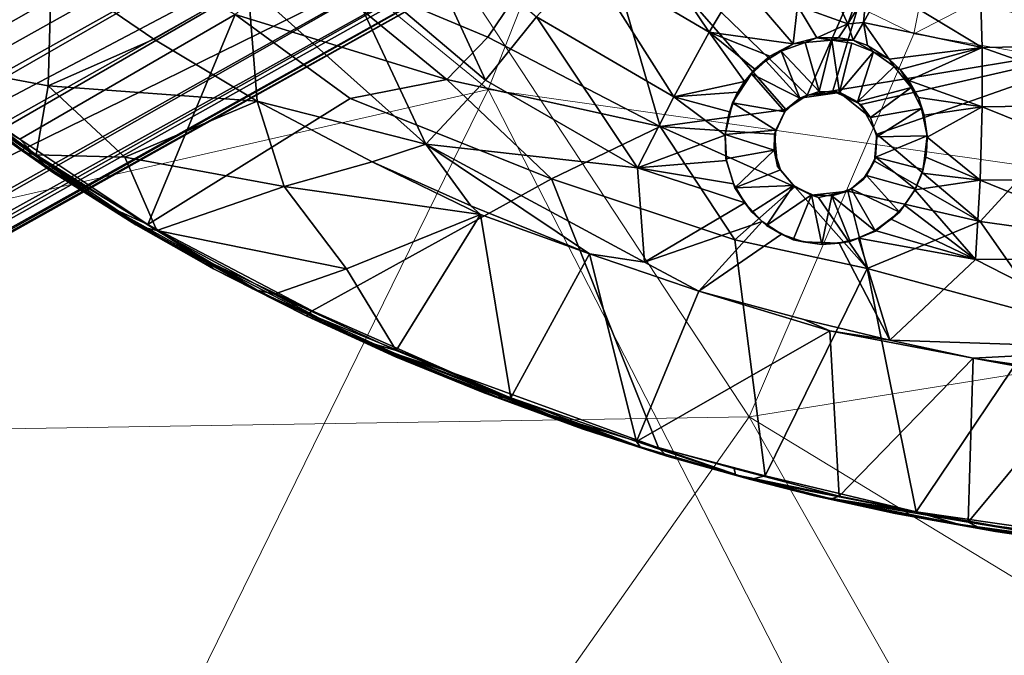
# Model space of a CAD drawing. Units: inches. Extents: x -6 to 442, y 20 to 189.
# Drawn here: x 98 to 100, y 36 to 38 of the extents above; entities that cross this region are included whole.
import ezdxf

# ---------------------------------------------------------------- set-up
doc = ezdxf.new("R2010")
doc.units = ezdxf.units.IN
doc.header["$MEASUREMENT"] = 0
doc.layers.add('SEAT-BASESUPPORT', color=5, linetype='Continuous')
doc.layers.add('SEAT-LEG', color=5, linetype='Continuous')
doc.layers.add('SEAT-FABRIC', color=5, linetype='Continuous', lineweight=9)

# ---------------------------------------------------------------- blocks, each defined once
blk = doc.blocks.new('3AAL8114_0T')
at = {"layer": 'SEAT-BASESUPPORT'}
for points, invisible_edges in [([(-2.2366, 1.874, 10.7961), (-2.0307, 2.3872, 10.8226), (-2.1607, 2.0933, 10.8068)], 1), ([(-1.8125, 1.4537, 10.7455), (-1.7416, 1.7483, 10.7617), (-2.2366, 1.874, 10.7961)], 2), ([(-1.9347, 1.1344, 10.7354), (-2.3536, 1.5233, 10.7808), (-2.4502, 1.0884, 10.7664)], 12), ([(-1.9941, 0.617, 10.7206), (-1.9347, 1.1344, 10.7354), (-2.4502, 1.0884, 10.7664)], 2), ([(-1.9941, 0.617, 10.7206), (-2.4502, 1.0884, 10.7664), (-2.5059, 0.722, 10.7584)], 12), ([(-1.9941, 0.617, 10.7206), (-2.5059, 0.722, 10.7584), (-2.5499, 0.2002, 10.7524)], 1), ([(-2.02, 0.1543, 10.7154), (-1.9941, 0.617, 10.7206), (-2.5499, 0.2002, 10.7524)], 12), ([(-1.8229, 0.1019, 10.7106), (-1.8038, 0.3987, 10.7124), (-1.8596, 0.0491, 10.7106)], 1), ([(-1.7499, 0.1294, 10.7113), (-1.8038, 0.3987, 10.7124), (-1.8229, 0.1019, 10.7106)], 2), ([(-2.1711, -0.1232, 10.5134), (-2.5503, 0.0116, 10.631), (-2.5489, 0.2554, 10.6328)], 1), ([(-2.5479, -0.0648, 10.7521), (-2.02, 0.1543, 10.7154), (-2.5499, 0.2002, 10.7524)], 2), ([(-2.1614, 0.2053, 10.5124), (-1.9773, 0.0495, 10.5006), (-2.1607, -0.0554, 10.5123)], 2), ([(-2.5656, -0.033, 10.7405), (-2.5637, 0.1758, 10.7368), (-2.564, 0.005, 10.6492)], 12), ([(-1.9817, -0.0049, 10.5011), (-2.1607, -0.0554, 10.5123), (-1.9773, 0.0495, 10.5006)], 3), ([(-1.4829, 0.0058, 10.2554), (-1.4905, 0.0072, 10.5552), (-1.4963, 0.0557, 10.5549)], 1), ([(-2.5656, -0.033, 10.7405), (-2.564, 0.005, 10.6492), (-2.5627, -0.1911, 10.7399)], 1), ([(-2.1711, -0.1232, 10.5134), (-2.5485, -0.2486, 10.6327), (-2.5503, 0.0116, 10.631)], 12), ([(-1.4905, 0.0072, 10.5552), (-1.4829, 0.0058, 10.2554), (-1.497, -0.0486, 10.5553)], 1), ([(-1.9614, -0.0894, 10.4992), (-2.1607, -0.0554, 10.5123), (-1.9817, -0.0049, 10.5011)], 3), ([(-2.1607, -0.0554, 10.5123), (-1.9614, -0.0894, 10.4992), (-2.1545, -0.2679, 10.513)], 1), ([(-1.6855, -0.1082, 10.7123), (-1.627, -0.0523, 10.7135), (-1.6505, -0.0829, 10.6604)], 12), ([(-1.8228, -0.4023, 10.7124), (-1.8002, -0.1044, 10.7107), (-1.8357, -0.077, 10.7106)], 1), ([(-1.6505, -0.0829, 10.6604), (-1.6915, -0.1096, 10.6594), (-1.6855, -0.1082, 10.7123)], 12), ([(-1.8002, -0.1044, 10.7107), (-1.8228, -0.4023, 10.7124), (-1.7499, -0.1194, 10.7113)], 1), ([(-1.5412, -0.1482, 10.3191), (-1.5558, -0.1583, 10.5538), (-1.5209, -0.1208, 10.299)], 1), ([(-1.574, -0.1809, 10.3481), (-1.5558, -0.1583, 10.5538), (-1.5412, -0.1482, 10.3191)], 2)]:
    blk.add_3dface(points, dxfattribs=dict(at, invisible_edges=invisible_edges))
for points in [[(-1.8694, 2.3664, 10.6579), (-1.8231, 1.9075, 10.5639), (-2.1226, 2.1844, 10.6919)], [(-2.2631, 1.8257, 10.6733), (-2.1226, 2.1844, 10.6919), (-2.0956, 1.8414, 10.6263)], [(-2.1486, 2.14, 10.6942), (-2.1226, 2.1844, 10.6919), (-2.2631, 1.8257, 10.6733)], [(-2.1226, 2.1844, 10.6919), (-1.8231, 1.9075, 10.5639), (-2.0956, 1.8414, 10.6263)], [(-2.1661, 2.1132, 10.7034), (-2.1486, 2.14, 10.6942), (-2.2645, 1.8542, 10.6901)], [(-2.1486, 2.14, 10.6942), (-2.2631, 1.8257, 10.6733), (-2.2645, 1.8542, 10.6901)], [(-2.2645, 1.8542, 10.6901), (-2.2275, 1.9563, 10.7764), (-2.1661, 2.1132, 10.7034)], [(-2.1962, 2.0243, 10.7977), (-2.2366, 1.874, 10.7961), (-2.1607, 2.0933, 10.8068)], [(-2.1962, 2.0243, 10.7977), (-2.2275, 1.9563, 10.7764), (-2.2923, 1.7774, 10.7739)], [(-2.2923, 1.7774, 10.7739), (-2.2672, 1.8233, 10.7908), (-2.1962, 2.0243, 10.7977)], [(-2.2366, 1.874, 10.7961), (-2.1962, 2.0243, 10.7977), (-2.2672, 1.8233, 10.7908)], [(-2.3148, 1.7, 10.7257), (-2.2275, 1.9563, 10.7764), (-2.2645, 1.8542, 10.6901)], [(-2.3148, 1.7, 10.7257), (-2.2923, 1.7774, 10.7739), (-2.2275, 1.9563, 10.7764)], [(-1.8231, 1.9075, 10.5639), (-1.9207, 1.6264, 10.549), (-2.0956, 1.8414, 10.6263)], [(-1.9207, 1.6264, 10.549), (-1.8231, 1.9075, 10.5639), (-1.7357, 1.4432, 10.543)], [(-1.8125, 1.4537, 10.7455), (-2.2366, 1.874, 10.7961), (-2.3536, 1.5233, 10.7808)], [(-2.3536, 1.5233, 10.7808), (-2.2366, 1.874, 10.7961), (-2.2672, 1.8233, 10.7908)], [(-2.3633, 1.5368, 10.677), (-2.3148, 1.7, 10.7257), (-2.2645, 1.8542, 10.6901)], [(-2.2645, 1.8542, 10.6901), (-2.2631, 1.8257, 10.6733), (-2.3633, 1.5368, 10.677)], [(-2.2631, 1.8257, 10.6733), (-2.3621, 1.4991, 10.6592), (-2.3633, 1.5368, 10.677)], [(-2.3621, 1.4991, 10.6592), (-2.2631, 1.8257, 10.6733), (-2.2124, 1.6195, 10.6294)], [(-2.3536, 1.5233, 10.7808), (-2.2672, 1.8233, 10.7908), (-2.3368, 1.628, 10.776)], [(-2.3368, 1.628, 10.776), (-2.2672, 1.8233, 10.7908), (-2.2923, 1.7774, 10.7739)], [(-2.0956, 1.8414, 10.6263), (-2.2124, 1.6195, 10.6294), (-2.2631, 1.8257, 10.6733)], [(-2.0956, 1.8414, 10.6263), (-1.9992, 1.3482, 10.5366), (-2.2124, 1.6195, 10.6294)], [(-2.0956, 1.8414, 10.6263), (-1.9207, 1.6264, 10.549), (-1.9992, 1.3482, 10.5366)], [(-2.3619, 1.5509, 10.761), (-2.3368, 1.628, 10.776), (-2.2923, 1.7774, 10.7739)], [(-2.3619, 1.5509, 10.761), (-2.2923, 1.7774, 10.7739), (-2.3148, 1.7, 10.7257)], [(-2.375, 1.4937, 10.7168), (-2.3148, 1.7, 10.7257), (-2.3633, 1.5368, 10.677)], [(-2.375, 1.4937, 10.7168), (-2.3619, 1.5509, 10.761), (-2.3148, 1.7, 10.7257)], [(-2.415, 1.3436, 10.7568), (-2.3986, 1.3787, 10.7721), (-2.3368, 1.628, 10.776)], [(-2.415, 1.3436, 10.7568), (-2.3368, 1.628, 10.776), (-2.3619, 1.5509, 10.761)], [(-2.3986, 1.3787, 10.7721), (-2.3536, 1.5233, 10.7808), (-2.3368, 1.628, 10.776)], [(-2.2124, 1.6195, 10.6294), (-2.1802, 1.2314, 10.5759), (-2.3621, 1.4991, 10.6592)], [(-2.2124, 1.6195, 10.6294), (-1.9992, 1.3482, 10.5366), (-2.1802, 1.2314, 10.5759)], [(-1.9992, 1.3482, 10.5366), (-1.9207, 1.6264, 10.549), (-1.7357, 1.4432, 10.543)], [(-2.4372, 1.2293, 10.6655), (-2.375, 1.4937, 10.7168), (-2.3633, 1.5368, 10.677)], [(-2.3633, 1.5368, 10.677), (-2.3621, 1.4991, 10.6592), (-2.4372, 1.2293, 10.6655)], [(-2.415, 1.3436, 10.7568), (-2.3619, 1.5509, 10.761), (-2.375, 1.4937, 10.7168)], [(-2.4502, 1.0884, 10.7664), (-2.3536, 1.5233, 10.7808), (-2.3986, 1.3787, 10.7721)], [(-1.8125, 1.4537, 10.7455), (-2.3536, 1.5233, 10.7808), (-1.9347, 1.1344, 10.7354)], [(-2.3621, 1.4991, 10.6592), (-2.4354, 1.1871, 10.6488), (-2.4372, 1.2293, 10.6655)], [(-2.4372, 1.2293, 10.6655), (-2.415, 1.3436, 10.7568), (-2.375, 1.4937, 10.7168)], [(-2.3621, 1.4991, 10.6592), (-2.3312, 1.0352, 10.6039), (-2.4354, 1.1871, 10.6488)], [(-2.3621, 1.4991, 10.6592), (-2.1802, 1.2314, 10.5759), (-2.3312, 1.0352, 10.6039)], [(-1.7357, 1.4432, 10.543), (-1.9928, 0.9302, 10.5233), (-1.9992, 1.3482, 10.5366)], [(-1.7357, 1.4432, 10.543), (-1.6084, 1.2562, 10.524), (-1.9928, 0.9302, 10.5233)], [(-1.8296, 0.922, 10.7234), (-1.8125, 1.4537, 10.7455), (-1.9347, 1.1344, 10.7354)], [(-1.6409, 1.3421, 10.738), (-1.8125, 1.4537, 10.7455), (-1.8296, 0.922, 10.7234)], [(-2.4593, 1.0949, 10.7628), (-2.3986, 1.3787, 10.7721), (-2.437, 1.2399, 10.7589)], [(-2.4593, 1.0949, 10.7628), (-2.4502, 1.0884, 10.7664), (-2.3986, 1.3787, 10.7721)], [(-2.437, 1.2399, 10.7589), (-2.3986, 1.3787, 10.7721), (-2.415, 1.3436, 10.7568)], [(-1.9992, 1.3482, 10.5366), (-2.0674, 1.0434, 10.5268), (-2.1802, 1.2314, 10.5759)], [(-2.0674, 1.0434, 10.5268), (-1.9992, 1.3482, 10.5366), (-1.9928, 0.9302, 10.5233)], [(-2.4661, 1.0977, 10.7495), (-2.415, 1.3436, 10.7568), (-2.4372, 1.2293, 10.6655)], [(-2.4661, 1.0977, 10.7495), (-2.437, 1.2399, 10.7589), (-2.415, 1.3436, 10.7568)], [(-1.7058, 0.8541, 10.7216), (-1.6409, 1.3421, 10.738), (-1.8296, 0.922, 10.7234)], [(-1.6409, 1.3421, 10.738), (-1.7058, 0.8541, 10.7216), (-1.2898, 0.7128, 10.7294)], [(-1.8072, 0.8324, 10.5078), (-1.9928, 0.9302, 10.5233), (-1.6084, 1.2562, 10.524)], [(-1.8072, 0.8324, 10.5078), (-1.6084, 1.2562, 10.524), (-1.4481, 1.1328, 10.4746)], [(-2.4372, 1.2293, 10.6655), (-2.4354, 1.1871, 10.6488), (-2.4876, 0.9602, 10.6562)], [(-2.4876, 0.9602, 10.6562), (-2.4661, 1.0977, 10.7495), (-2.4372, 1.2293, 10.6655)], [(-2.4661, 1.0977, 10.7495), (-2.4593, 1.0949, 10.7628), (-2.437, 1.2399, 10.7589)], [(-2.1802, 1.2314, 10.5759), (-2.1211, 0.7592, 10.5209), (-2.3312, 1.0352, 10.6039)], [(-2.0674, 1.0434, 10.5268), (-2.1211, 0.7592, 10.5209), (-2.1802, 1.2314, 10.5759)], [(-2.4354, 1.1871, 10.6488), (-2.4895, 0.8693, 10.6403), (-2.4876, 0.9602, 10.6562)], [(-2.4895, 0.8693, 10.6403), (-2.4354, 1.1871, 10.6488), (-2.3312, 1.0352, 10.6039)], [(-1.8296, 0.922, 10.7234), (-1.9347, 1.1344, 10.7354), (-1.9941, 0.617, 10.7206)], [(-1.6283, 0.7542, 10.4574), (-1.8072, 0.8324, 10.5078), (-1.4481, 1.1328, 10.4746)], [(-2.5111, 0.8023, 10.6574), (-2.4661, 1.0977, 10.7495), (-2.4876, 0.9602, 10.6562)], [(-2.5111, 0.8023, 10.6574), (-2.5044, 0.8663, 10.7443), (-2.4661, 1.0977, 10.7495)], [(-2.4976, 0.8662, 10.7568), (-2.5059, 0.722, 10.7584), (-2.4593, 1.0949, 10.7628)], [(-2.5059, 0.722, 10.7584), (-2.4502, 1.0884, 10.7664), (-2.4593, 1.0949, 10.7628)], [(-2.5044, 0.8663, 10.7443), (-2.4976, 0.8662, 10.7568), (-2.4661, 1.0977, 10.7495)], [(-2.4976, 0.8662, 10.7568), (-2.4593, 1.0949, 10.7628), (-2.4661, 1.0977, 10.7495)], [(-2.0674, 1.0434, 10.5268), (-2.1073, 0.7876, 10.5201), (-2.1211, 0.7592, 10.5209)], [(-2.1073, 0.7876, 10.5201), (-2.0674, 1.0434, 10.5268), (-1.9928, 0.9302, 10.5233)], [(-2.3312, 1.0352, 10.6039), (-2.1211, 0.7592, 10.5209), (-2.4895, 0.8693, 10.6403)], [(-2.4876, 0.9602, 10.6562), (-2.5269, 0.574, 10.6359), (-2.5338, 0.6069, 10.6511)], [(-2.4876, 0.9602, 10.6562), (-2.5338, 0.6069, 10.6511), (-2.5111, 0.8023, 10.6574)], [(-2.4876, 0.9602, 10.6562), (-2.4895, 0.8693, 10.6403), (-2.5269, 0.574, 10.6359)], [(-2.1442, 0.4824, 10.5148), (-2.1073, 0.7876, 10.5201), (-1.9928, 0.9302, 10.5233)], [(-1.9928, 0.9302, 10.5233), (-2.1287, 0.3497, 10.5132), (-2.1442, 0.4824, 10.5148)], [(-1.9928, 0.9302, 10.5233), (-1.9139, 0.4252, 10.4992), (-2.1287, 0.3497, 10.5132)], [(-1.8038, 0.3987, 10.7124), (-1.8296, 0.922, 10.7234), (-1.9941, 0.617, 10.7206)], [(-1.9139, 0.4252, 10.4992), (-1.9928, 0.9302, 10.5233), (-1.8072, 0.8324, 10.5078)], [(-1.7058, 0.8541, 10.7216), (-1.8296, 0.922, 10.7234), (-1.8038, 0.3987, 10.7124)], [(-2.5422, 0.4728, 10.7499), (-2.4976, 0.8662, 10.7568), (-2.5044, 0.8663, 10.7443)], [(-2.532, 0.641, 10.7396), (-2.5422, 0.4728, 10.7499), (-2.5044, 0.8663, 10.7443)], [(-2.5422, 0.4728, 10.7499), (-2.5059, 0.722, 10.7584), (-2.4976, 0.8662, 10.7568)], [(-2.532, 0.641, 10.7396), (-2.5044, 0.8663, 10.7443), (-2.5111, 0.8023, 10.6574)], [(-2.4895, 0.8693, 10.6403), (-2.1211, 0.7592, 10.5209), (-2.5269, 0.574, 10.6359)], [(-1.7058, 0.8541, 10.7216), (-1.8038, 0.3987, 10.7124), (-1.2898, 0.7128, 10.7294)], [(-1.9139, 0.4252, 10.4992), (-1.8072, 0.8324, 10.5078), (-1.6283, 0.7542, 10.4574)], [(-2.5338, 0.6069, 10.6511), (-2.532, 0.641, 10.7396), (-2.5111, 0.8023, 10.6574)], [(-2.1211, 0.7592, 10.5209), (-2.1073, 0.7876, 10.5201), (-2.1442, 0.4824, 10.5148)], [(-2.1211, 0.7592, 10.5209), (-2.1442, 0.4824, 10.5148), (-2.5269, 0.574, 10.6359)], [(-1.727, 0.386, 10.4484), (-1.9139, 0.4252, 10.4992), (-1.6283, 0.7542, 10.4574)], [(-1.727, 0.386, 10.4484), (-1.6283, 0.7542, 10.4574), (-1.4649, 0.6716, 10.3619)], [(-2.5499, 0.2002, 10.7524), (-2.5059, 0.722, 10.7584), (-2.5422, 0.4728, 10.7499)], [(-1.2898, 0.7128, 10.7294), (-1.8038, 0.3987, 10.7124), (-1.6855, 0.1182, 10.7123)], [(-1.6855, 0.1182, 10.7123), (-1.6389, 0.0782, 10.7131), (-1.2898, 0.7128, 10.7294)], [(-1.2898, 0.7128, 10.7294), (-1.6389, 0.0782, 10.7131), (-1.186, 0.0107, 10.7266)], [(-1.5548, 0.3443, 10.352), (-1.727, 0.386, 10.4484), (-1.4649, 0.6716, 10.3619)], [(-1.5548, 0.3443, 10.352), (-1.4649, 0.6716, 10.3619), (-1.3359, 0.5972, 10.2253)], [(-2.5536, 0.3888, 10.7378), (-2.532, 0.641, 10.7396), (-2.5338, 0.6069, 10.6511)], [(-2.5536, 0.3888, 10.7378), (-2.5422, 0.4728, 10.7499), (-2.532, 0.641, 10.7396)], [(-1.8038, 0.3987, 10.7124), (-1.9941, 0.617, 10.7206), (-2.02, 0.1543, 10.7154)], [(-2.5338, 0.6069, 10.6511), (-2.5269, 0.574, 10.6359), (-2.5592, 0.2429, 10.6474)], [(-2.5338, 0.6069, 10.6511), (-2.5592, 0.2429, 10.6474), (-2.5509, 0.4017, 10.6515)], [(-2.5509, 0.4017, 10.6515), (-2.5536, 0.3888, 10.7378), (-2.5338, 0.6069, 10.6511)], [(-1.4175, 0.3066, 10.2146), (-1.5548, 0.3443, 10.352), (-1.3359, 0.5972, 10.2253)], [(-2.5269, 0.574, 10.6359), (-2.5489, 0.2554, 10.6328), (-2.5592, 0.2429, 10.6474)], [(-2.5269, 0.574, 10.6359), (-2.1442, 0.4824, 10.5148), (-2.5489, 0.2554, 10.6328)], [(-2.5637, 0.1758, 10.7368), (-2.5499, 0.2002, 10.7524), (-2.5422, 0.4728, 10.7499)], [(-2.5637, 0.1758, 10.7368), (-2.5422, 0.4728, 10.7499), (-2.5536, 0.3888, 10.7378)], [(-2.1442, 0.4824, 10.5148), (-2.1614, 0.2053, 10.5124), (-2.5489, 0.2554, 10.6328)], [(-2.1614, 0.2053, 10.5124), (-2.1442, 0.4824, 10.5148), (-2.1287, 0.3497, 10.5132)], [(-1.9139, 0.4252, 10.4992), (-1.928, 0.1547, 10.4937), (-2.1287, 0.3497, 10.5132)], [(-1.928, 0.1547, 10.4937), (-1.9139, 0.4252, 10.4992), (-1.8904, 0.1925, 10.4872)], [(-1.727, 0.386, 10.4484), (-1.7834, 0.2427, 10.4599), (-1.9139, 0.4252, 10.4992)], [(-1.8904, 0.1925, 10.4872), (-1.9139, 0.4252, 10.4992), (-1.8415, 0.2234, 10.4766)], [(-1.8415, 0.2234, 10.4766), (-1.9139, 0.4252, 10.4992), (-1.7834, 0.2427, 10.4599)], [(-2.5637, 0.1758, 10.7368), (-2.5536, 0.3888, 10.7378), (-2.5509, 0.4017, 10.6515)], [(-2.5592, 0.2429, 10.6474), (-2.5637, 0.1758, 10.7368), (-2.5509, 0.4017, 10.6515)], [(-1.8596, 0.0491, 10.7106), (-1.8038, 0.3987, 10.7124), (-2.02, 0.1543, 10.7154)], [(-1.7499, 0.1294, 10.7113), (-1.6855, 0.1182, 10.7123), (-1.8038, 0.3987, 10.7124)], [(-1.7834, 0.2427, 10.4599), (-1.727, 0.386, 10.4484), (-1.7265, 0.2477, 10.4387)], [(-1.5548, 0.3443, 10.352), (-1.647, 0.2317, 10.399), (-1.727, 0.386, 10.4484)], [(-1.7265, 0.2477, 10.4387), (-1.727, 0.386, 10.4484), (-1.6758, 0.2405, 10.4149)], [(-1.6758, 0.2405, 10.4149), (-1.727, 0.386, 10.4484), (-1.647, 0.2317, 10.399)], [(-2.1287, 0.3497, 10.5132), (-1.9602, 0.1026, 10.4985), (-2.1614, 0.2053, 10.5124)], [(-1.9602, 0.1026, 10.4985), (-2.1287, 0.3497, 10.5132), (-1.928, 0.1547, 10.4937)], [(-1.647, 0.2317, 10.399), (-1.5548, 0.3443, 10.352), (-1.6116, 0.2157, 10.3765)], [(-1.6116, 0.2157, 10.3765), (-1.5548, 0.3443, 10.352), (-1.5718, 0.1892, 10.3468)], [(-1.5718, 0.1892, 10.3468), (-1.5548, 0.3443, 10.352), (-1.5286, 0.1428, 10.3069)], [(-1.4175, 0.3066, 10.2146), (-1.5286, 0.1428, 10.3069), (-1.5548, 0.3443, 10.352)], [(-1.4383, 0.1564, 10.2118), (-1.5286, 0.1428, 10.3069), (-1.4175, 0.3066, 10.2146)], [(-2.5592, 0.2429, 10.6474), (-2.5489, 0.2554, 10.6328), (-2.564, 0.005, 10.6492)], [(-2.5503, 0.0116, 10.631), (-2.564, 0.005, 10.6492), (-2.5489, 0.2554, 10.6328)], [(-2.5592, 0.2429, 10.6474), (-2.564, 0.005, 10.6492), (-2.5637, 0.1758, 10.7368)], [(-2.5489, 0.2554, 10.6328), (-2.1614, 0.2053, 10.5124), (-2.1711, -0.1232, 10.5134)], [(-1.7834, 0.2427, 10.4599), (-1.782, 0.2434, 10.5477), (-1.8415, 0.2234, 10.4766)], [(-1.8415, 0.2234, 10.4766), (-1.782, 0.2434, 10.5477), (-1.838, 0.2258, 10.5463)], [(-1.838, 0.2258, 10.5463), (-1.782, 0.2434, 10.5477), (-1.7876, 0.1196, 10.6569)], [(-1.7396, 0.129, 10.6581), (-1.7876, 0.1196, 10.6569), (-1.782, 0.2434, 10.5477)], [(-1.7265, 0.2477, 10.4387), (-1.7361, 0.2471, 10.5274), (-1.7834, 0.2427, 10.4599)], [(-1.782, 0.2434, 10.5477), (-1.7834, 0.2427, 10.4599), (-1.7361, 0.2471, 10.5274)], [(-1.7361, 0.2471, 10.5274), (-1.7037, 0.2464, 10.5497), (-1.782, 0.2434, 10.5477)], [(-1.782, 0.2434, 10.5477), (-1.7037, 0.2464, 10.5497), (-1.7396, 0.129, 10.6581)], [(-1.6915, 0.1196, 10.6594), (-1.7396, 0.129, 10.6581), (-1.7037, 0.2464, 10.5497)], [(-1.7361, 0.2471, 10.5274), (-1.7265, 0.2477, 10.4387), (-1.6838, 0.2421, 10.5148)], [(-1.6838, 0.2421, 10.5148), (-1.7037, 0.2464, 10.5497), (-1.7361, 0.2471, 10.5274)], [(-1.7265, 0.2477, 10.4387), (-1.6758, 0.2405, 10.4149), (-1.6838, 0.2421, 10.5148)], [(-1.7037, 0.2464, 10.5497), (-1.6246, 0.2208, 10.552), (-1.6915, 0.1196, 10.6594)], [(-1.6246, 0.2208, 10.552), (-1.7037, 0.2464, 10.5497), (-1.6838, 0.2421, 10.5148)], [(-1.647, 0.2317, 10.399), (-1.6246, 0.2208, 10.552), (-1.6838, 0.2421, 10.5148)], [(-1.6758, 0.2405, 10.4149), (-1.647, 0.2317, 10.399), (-1.6838, 0.2421, 10.5148)], [(-1.8994, 0.1872, 10.5451), (-1.838, 0.2258, 10.5463), (-1.7876, 0.1196, 10.6569)], [(-1.8415, 0.2234, 10.4766), (-1.838, 0.2258, 10.5463), (-1.8994, 0.1872, 10.5451)], [(-1.8904, 0.1925, 10.4872), (-1.8415, 0.2234, 10.4766), (-1.8994, 0.1872, 10.5451)], [(-1.6505, 0.0929, 10.6604), (-1.6915, 0.1196, 10.6594), (-1.6246, 0.2208, 10.552)], [(-1.6246, 0.2208, 10.552), (-1.5855, 0.1952, 10.5528), (-1.6505, 0.0929, 10.6604)], [(-1.647, 0.2317, 10.399), (-1.6116, 0.2157, 10.3765), (-1.6246, 0.2208, 10.552)], [(-1.6116, 0.2157, 10.3765), (-1.5855, 0.1952, 10.5528), (-1.6246, 0.2208, 10.552)], [(-1.5718, 0.1892, 10.3468), (-1.5855, 0.1952, 10.5528), (-1.6116, 0.2157, 10.3765)], [(-2.5499, 0.2002, 10.7524), (-2.5637, 0.1758, 10.7368), (-2.5656, -0.033, 10.7405)], [(-2.5656, -0.033, 10.7405), (-2.5479, -0.0648, 10.7521), (-2.5499, 0.2002, 10.7524)], [(-2.1607, -0.0554, 10.5123), (-2.1711, -0.1232, 10.5134), (-2.1614, 0.2053, 10.5124)], [(-1.9773, 0.0495, 10.5006), (-2.1614, 0.2053, 10.5124), (-1.9602, 0.1026, 10.4985)], [(-1.928, 0.1547, 10.4937), (-1.8904, 0.1925, 10.4872), (-1.8994, 0.1872, 10.5451)], [(-1.5855, 0.1952, 10.5528), (-1.5537, 0.1661, 10.5537), (-1.6505, 0.0929, 10.6604)], [(-1.5718, 0.1892, 10.3468), (-1.5537, 0.1661, 10.5537), (-1.5855, 0.1952, 10.5528)], [(-1.5718, 0.1892, 10.3468), (-1.5286, 0.1428, 10.3069), (-1.5537, 0.1661, 10.5537)], [(-1.9448, 0.1329, 10.5433), (-1.8994, 0.1872, 10.5451), (-1.8566, 0.0527, 10.6551)], [(-1.928, 0.1547, 10.4937), (-1.8994, 0.1872, 10.5451), (-1.9448, 0.1329, 10.5433)], [(-1.8286, 0.0929, 10.6558), (-1.8566, 0.0527, 10.6551), (-1.8994, 0.1872, 10.5451)], [(-1.7876, 0.1196, 10.6569), (-1.8286, 0.0929, 10.6558), (-1.8994, 0.1872, 10.5451)], [(-1.6226, 0.0527, 10.6612), (-1.6505, 0.0929, 10.6604), (-1.5537, 0.1661, 10.5537)], [(-1.5537, 0.1661, 10.5537), (-1.5186, 0.1161, 10.5548), (-1.6226, 0.0527, 10.6612)], [(-1.5286, 0.1428, 10.3069), (-1.5186, 0.1161, 10.5548), (-1.5537, 0.1661, 10.5537)], [(-2.003, -0.1702, 10.7146), (-2.02, 0.1543, 10.7154), (-2.5479, -0.0648, 10.7521)], [(-2.02, 0.1543, 10.7154), (-2.003, -0.1702, 10.7146), (-1.8596, 0.0491, 10.7106)], [(-1.9602, 0.1026, 10.4985), (-1.928, 0.1547, 10.4937), (-1.9448, 0.1329, 10.5433)], [(-1.5286, 0.1428, 10.3069), (-1.4383, 0.1564, 10.2118), (-1.5002, 0.0916, 10.2766)], [(-1.5286, 0.1428, 10.3069), (-1.5002, 0.0916, 10.2766), (-1.5186, 0.1161, 10.5548)], [(-1.448, 0.0289, 10.2142), (-1.5002, 0.0916, 10.2766), (-1.4383, 0.1564, 10.2118)], [(-1.448, 0.0289, 10.2142), (-1.4383, 0.1564, 10.2118), (-1.3361, 0.1242, 10.0351)], [(-1.9665, 0.0901, 10.543), (-1.9448, 0.1329, 10.5433), (-1.8566, 0.0527, 10.6551)], [(-1.9602, 0.1026, 10.4985), (-1.9448, 0.1329, 10.5433), (-1.9665, 0.0901, 10.543)], [(-1.8286, 0.0929, 10.6558), (-1.7876, 0.1196, 10.6569), (-1.8229, 0.1019, 10.7106)], [(-1.7499, 0.1294, 10.7113), (-1.8229, 0.1019, 10.7106), (-1.7876, 0.1196, 10.6569)], [(-1.7876, 0.1196, 10.6569), (-1.7396, 0.129, 10.6581), (-1.7499, 0.1294, 10.7113)], [(-1.6855, 0.1182, 10.7123), (-1.7499, 0.1294, 10.7113), (-1.7396, 0.129, 10.6581)], [(-1.7396, 0.129, 10.6581), (-1.6915, 0.1196, 10.6594), (-1.6855, 0.1182, 10.7123)], [(-1.6915, 0.1196, 10.6594), (-1.6505, 0.0929, 10.6604), (-1.6855, 0.1182, 10.7123)], [(-1.6389, 0.0782, 10.7131), (-1.6855, 0.1182, 10.7123), (-1.6505, 0.0929, 10.6604)], [(-1.3396, 0.0201, 10.0323), (-1.448, 0.0289, 10.2142), (-1.3361, 0.1242, 10.0351)], [(-1.9602, 0.1026, 10.4985), (-1.9665, 0.0901, 10.543), (-1.9773, 0.0495, 10.5006)], [(-1.8229, 0.1019, 10.7106), (-1.8596, 0.0491, 10.7106), (-1.8566, 0.0527, 10.6551)], [(-1.8566, 0.0527, 10.6551), (-1.8286, 0.0929, 10.6558), (-1.8229, 0.1019, 10.7106)], [(-1.5186, 0.1161, 10.5548), (-1.4963, 0.0557, 10.5549), (-1.6226, 0.0527, 10.6612)], [(-1.5002, 0.0916, 10.2766), (-1.4963, 0.0557, 10.5549), (-1.5186, 0.1161, 10.5548)], [(-1.983, 0.0196, 10.5423), (-1.9665, 0.0901, 10.543), (-1.8674, 0.005, 10.6548)], [(-1.9665, 0.0901, 10.543), (-1.983, 0.0196, 10.5423), (-1.9773, 0.0495, 10.5006)], [(-1.8566, 0.0527, 10.6551), (-1.8674, 0.005, 10.6548), (-1.9665, 0.0901, 10.543)], [(-1.6505, 0.0929, 10.6604), (-1.6124, 0.005, 10.6875), (-1.6389, 0.0782, 10.7131)], [(-1.6505, 0.0929, 10.6604), (-1.6226, 0.0527, 10.6612), (-1.6124, 0.005, 10.6875)], [(-1.613, 0.021, 10.7133), (-1.6389, 0.0782, 10.7131), (-1.6124, 0.005, 10.6875)], [(-1.6389, 0.0782, 10.7131), (-1.613, 0.021, 10.7133), (-1.186, 0.0107, 10.7266)], [(-1.5002, 0.0916, 10.2766), (-1.4863, 0.0417, 10.2597), (-1.4963, 0.0557, 10.5549)], [(-1.5002, 0.0916, 10.2766), (-1.448, 0.0289, 10.2142), (-1.4863, 0.0417, 10.2597)], [(-1.8689, -0.013, 10.7105), (-1.8596, 0.0491, 10.7106), (-2.003, -0.1702, 10.7146)], [(-1.983, 0.0196, 10.5423), (-1.9817, -0.0049, 10.5011), (-1.9773, 0.0495, 10.5006)], [(-1.8596, 0.0491, 10.7106), (-1.8689, -0.013, 10.7105), (-1.8682, 0.005, 10.6828)], [(-1.8566, 0.0527, 10.6551), (-1.8596, 0.0491, 10.7106), (-1.8682, 0.005, 10.6828)], [(-1.8674, 0.005, 10.6548), (-1.8566, 0.0527, 10.6551), (-1.8682, 0.005, 10.6828)], [(-1.6117, 0.005, 10.6615), (-1.6226, 0.0527, 10.6612), (-1.4963, 0.0557, 10.5549)], [(-1.6226, 0.0527, 10.6612), (-1.6117, 0.005, 10.6615), (-1.6124, 0.005, 10.6875)], [(-1.4963, 0.0557, 10.5549), (-1.4905, 0.0072, 10.5552), (-1.6117, 0.005, 10.6615)], [(-1.4963, 0.0557, 10.5549), (-1.4863, 0.0417, 10.2597), (-1.4829, 0.0058, 10.2554)], [(-1.4863, 0.0417, 10.2597), (-1.448, 0.0289, 10.2142), (-1.4829, 0.0058, 10.2554)], [(-1.4829, 0.0058, 10.2554), (-1.448, 0.0289, 10.2142), (-1.4349, -0.0063, 10.1978)], [(-1.4349, -0.0063, 10.1978), (-1.448, 0.0289, 10.2142), (-1.3679, 0.0053, 10.09)], [(-1.3396, 0.0201, 10.0323), (-1.3679, 0.0053, 10.09), (-1.448, 0.0289, 10.2142)], [(-2.5503, 0.0116, 10.631), (-2.5485, -0.2486, 10.6327), (-2.564, 0.005, 10.6492)], [(-2.5592, -0.2329, 10.6474), (-2.564, 0.005, 10.6492), (-2.5485, -0.2486, 10.6327)], [(-2.5592, -0.2329, 10.6474), (-2.5627, -0.1911, 10.7399), (-2.564, 0.005, 10.6492)], [(-1.9817, -0.0049, 10.5011), (-1.983, 0.0196, 10.5423), (-1.9759, -0.0504, 10.542)], [(-1.9759, -0.0504, 10.542), (-1.983, 0.0196, 10.5423), (-1.8674, 0.005, 10.6548)], [(-1.8674, 0.005, 10.6548), (-1.8566, -0.0427, 10.6551), (-1.9759, -0.0504, 10.542)], [(-1.8689, -0.013, 10.7105), (-1.8357, -0.077, 10.7106), (-1.8682, 0.005, 10.6828)], [(-1.8682, 0.005, 10.6828), (-1.8357, -0.077, 10.7106), (-1.8566, -0.0427, 10.6551)], [(-1.8566, -0.0427, 10.6551), (-1.8674, 0.005, 10.6548), (-1.8682, 0.005, 10.6828)], [(-1.6124, 0.005, 10.6875), (-1.6505, -0.0829, 10.6604), (-1.627, -0.0523, 10.7135)], [(-1.6226, -0.0427, 10.6612), (-1.6505, -0.0829, 10.6604), (-1.6124, 0.005, 10.6875)], [(-1.613, 0.021, 10.7133), (-1.6124, 0.005, 10.6875), (-1.627, -0.0523, 10.7135)], [(-1.613, 0.021, 10.7133), (-1.627, -0.0523, 10.7135), (-1.2941, -0.6752, 10.7285)], [(-1.6226, -0.0427, 10.6612), (-1.6117, 0.005, 10.6615), (-1.497, -0.0486, 10.5553)], [(-1.6117, 0.005, 10.6615), (-1.6226, -0.0427, 10.6612), (-1.6124, 0.005, 10.6875)], [(-1.186, 0.0107, 10.7266), (-1.613, 0.021, 10.7133), (-1.2941, -0.6752, 10.7285)], [(-1.4905, 0.0072, 10.5552), (-1.497, -0.0486, 10.5553), (-1.6117, 0.005, 10.6615)], [(-1.4861, -0.0306, 10.2594), (-1.497, -0.0486, 10.5553), (-1.4829, 0.0058, 10.2554)], [(-1.4829, 0.0058, 10.2554), (-1.4349, -0.0063, 10.1978), (-1.4861, -0.0306, 10.2594)], [(-1.4349, -0.0063, 10.1978), (-1.3679, 0.0053, 10.09), (-1.3408, -0.0289, 10.0349)], [(-1.2941, -0.6752, 10.7285), (-0.7801, -0.1562, 10.7486), (-1.186, 0.0107, 10.7266)], [(-1.8357, -0.077, 10.7106), (-1.8689, -0.013, 10.7105), (-2.003, -0.1702, 10.7146)], [(-1.9759, -0.0504, 10.542), (-1.9614, -0.0894, 10.4992), (-1.9817, -0.0049, 10.5011)], [(-1.4185, -0.2973, 10.2143), (-1.5038, -0.089, 10.2809), (-1.4349, -0.0063, 10.1978)], [(-1.4861, -0.0306, 10.2594), (-1.4349, -0.0063, 10.1978), (-1.5038, -0.089, 10.2809)], [(-1.4185, -0.2973, 10.2143), (-1.4349, -0.0063, 10.1978), (-1.3408, -0.0289, 10.0349)], [(-2.5356, -0.4369, 10.7544), (-2.5479, -0.0648, 10.7521), (-2.5656, -0.033, 10.7405)], [(-2.5627, -0.1911, 10.7399), (-2.5356, -0.4369, 10.7544), (-2.5656, -0.033, 10.7405)], [(-1.951, -0.114, 10.5428), (-1.9759, -0.0504, 10.542), (-1.8566, -0.0427, 10.6551)], [(-1.9107, -0.166, 10.5445), (-1.951, -0.114, 10.5428), (-1.8566, -0.0427, 10.6551)], [(-1.8566, -0.0427, 10.6551), (-1.8286, -0.0829, 10.6558), (-1.9107, -0.166, 10.5445)], [(-1.8286, -0.0829, 10.6558), (-1.8566, -0.0427, 10.6551), (-1.8357, -0.077, 10.7106)], [(-1.6505, -0.0829, 10.6604), (-1.6226, -0.0427, 10.6612), (-1.5558, -0.1583, 10.5538)], [(-1.5181, -0.1053, 10.5548), (-1.5558, -0.1583, 10.5538), (-1.6226, -0.0427, 10.6612)], [(-1.497, -0.0486, 10.5553), (-1.5181, -0.1053, 10.5548), (-1.6226, -0.0427, 10.6612)], [(-1.5038, -0.089, 10.2809), (-1.497, -0.0486, 10.5553), (-1.4861, -0.0306, 10.2594)], [(-1.3166, -0.2663, 10.0384), (-1.4185, -0.2973, 10.2143), (-1.3408, -0.0289, 10.0349)], [(-2.5479, -0.0648, 10.7521), (-2.5356, -0.4369, 10.7544), (-2.003, -0.1702, 10.7146)], [(-2.1607, -0.0554, 10.5123), (-2.1545, -0.2679, 10.513), (-2.1711, -0.1232, 10.5134)], [(-1.9759, -0.0504, 10.542), (-1.951, -0.114, 10.5428), (-1.9614, -0.0894, 10.4992)], [(-1.627, -0.0523, 10.7135), (-1.6855, -0.1082, 10.7123), (-1.2941, -0.6752, 10.7285)], [(-1.5038, -0.089, 10.2809), (-1.5181, -0.1053, 10.5548), (-1.497, -0.0486, 10.5553)], [(-1.9379, -0.1308, 10.4954), (-2.1545, -0.2679, 10.513), (-1.9614, -0.0894, 10.4992)], [(-2.003, -0.1702, 10.7146), (-1.8228, -0.4023, 10.7124), (-1.8357, -0.077, 10.7106)], [(-1.9614, -0.0894, 10.4992), (-1.951, -0.114, 10.5428), (-1.9379, -0.1308, 10.4954)], [(-1.8523, -0.2093, 10.5456), (-1.9107, -0.166, 10.5445), (-1.8286, -0.0829, 10.6558)], [(-1.8286, -0.0829, 10.6558), (-1.7876, -0.1096, 10.6569), (-1.8523, -0.2093, 10.5456)], [(-1.8357, -0.077, 10.7106), (-1.8002, -0.1044, 10.7107), (-1.8286, -0.0829, 10.6558)], [(-1.7876, -0.1096, 10.6569), (-1.8286, -0.0829, 10.6558), (-1.8002, -0.1044, 10.7107)], [(-1.6915, -0.1096, 10.6594), (-1.6505, -0.0829, 10.6604), (-1.5979, -0.195, 10.5526)], [(-1.5558, -0.1583, 10.5538), (-1.5979, -0.195, 10.5526), (-1.6505, -0.0829, 10.6604)], [(-1.5038, -0.089, 10.2809), (-1.4185, -0.2973, 10.2143), (-1.5209, -0.1208, 10.299)], [(-1.5209, -0.1208, 10.299), (-1.5181, -0.1053, 10.5548), (-1.5038, -0.089, 10.2809)], [(-1.9096, -0.1647, 10.491), (-1.951, -0.114, 10.5428), (-1.9107, -0.166, 10.5445)], [(-1.9379, -0.1308, 10.4954), (-1.951, -0.114, 10.5428), (-1.9096, -0.1647, 10.491)], [(-1.7887, -0.2319, 10.5474), (-1.8523, -0.2093, 10.5456), (-1.7876, -0.1096, 10.6569)], [(-1.6855, -0.1082, 10.7123), (-1.8228, -0.4023, 10.7124), (-1.2941, -0.6752, 10.7285)], [(-1.6855, -0.1082, 10.7123), (-1.7499, -0.1194, 10.7113), (-1.8228, -0.4023, 10.7124)], [(-1.8002, -0.1044, 10.7107), (-1.7499, -0.1194, 10.7113), (-1.7876, -0.1096, 10.6569)], [(-1.7876, -0.1096, 10.6569), (-1.7396, -0.119, 10.6581), (-1.7887, -0.2319, 10.5474)], [(-1.7396, -0.119, 10.6581), (-1.7876, -0.1096, 10.6569), (-1.7499, -0.1194, 10.7113)], [(-1.7499, -0.1194, 10.7113), (-1.6855, -0.1082, 10.7123), (-1.7396, -0.119, 10.6581)], [(-1.6915, -0.1096, 10.6594), (-1.7396, -0.119, 10.6581), (-1.6855, -0.1082, 10.7123)], [(-1.7396, -0.119, 10.6581), (-1.6915, -0.1096, 10.6594), (-1.6578, -0.2252, 10.5509)], [(-1.5979, -0.195, 10.5526), (-1.6578, -0.2252, 10.5509), (-1.6915, -0.1096, 10.6594)], [(-1.5558, -0.1583, 10.5538), (-1.5181, -0.1053, 10.5548), (-1.5209, -0.1208, 10.299)], [(-2.5485, -0.2486, 10.6327), (-2.1711, -0.1232, 10.5134), (-2.1442, -0.4724, 10.5148)], [(-2.1711, -0.1232, 10.5134), (-2.1545, -0.2679, 10.513), (-2.1442, -0.4724, 10.5148)], [(-2.1545, -0.2679, 10.513), (-1.9379, -0.1308, 10.4954), (-1.9141, -0.4154, 10.4992)], [(-1.9096, -0.1647, 10.491), (-1.9141, -0.4154, 10.4992), (-1.9379, -0.1308, 10.4954)], [(-1.7383, -0.2372, 10.5478), (-1.7887, -0.2319, 10.5474), (-1.7396, -0.119, 10.6581)], [(-1.6578, -0.2252, 10.5509), (-1.7383, -0.2372, 10.5478), (-1.7396, -0.119, 10.6581)], [(-1.5209, -0.1208, 10.299), (-1.4185, -0.2973, 10.2143), (-1.5412, -0.1482, 10.3191)], [(-1.8731, -0.1949, 10.4837), (-1.9141, -0.4154, 10.4992), (-1.9096, -0.1647, 10.491)], [(-1.8523, -0.2093, 10.5456), (-1.9096, -0.1647, 10.491), (-1.9107, -0.166, 10.5445)], [(-1.9096, -0.1647, 10.491), (-1.8523, -0.2093, 10.5456), (-1.8731, -0.1949, 10.4837)], [(-1.574, -0.1809, 10.3481), (-1.5979, -0.195, 10.5526), (-1.5558, -0.1583, 10.5538)], [(-1.5412, -0.1482, 10.3191), (-1.5554, -0.3348, 10.3518), (-1.574, -0.1809, 10.3481)], [(-1.5554, -0.3348, 10.3518), (-1.5412, -0.1482, 10.3191), (-1.4185, -0.2973, 10.2143)], [(-0.7242, -0.3227, 10.7533), (-0.7801, -0.1562, 10.7486), (-1.2941, -0.6752, 10.7285)], [(-2.003, -0.1702, 10.7146), (-2.5356, -0.4369, 10.7544), (-2.0026, -0.6174, 10.7214)], [(-2.003, -0.1702, 10.7146), (-2.0026, -0.6174, 10.7214), (-1.8228, -0.4023, 10.7124)], [(-1.574, -0.1809, 10.3481), (-1.5554, -0.3348, 10.3518), (-1.6117, -0.2057, 10.3762)], [(-1.6117, -0.2057, 10.3762), (-1.5979, -0.195, 10.5526), (-1.574, -0.1809, 10.3481)], [(-2.5509, -0.3917, 10.6515), (-2.5529, -0.3891, 10.7371), (-2.5627, -0.1911, 10.7399)], [(-2.5377, -0.5419, 10.7474), (-2.5356, -0.4369, 10.7544), (-2.5627, -0.1911, 10.7399)], [(-2.5529, -0.3891, 10.7371), (-2.5377, -0.5419, 10.7474), (-2.5627, -0.1911, 10.7399)], [(-2.5592, -0.2329, 10.6474), (-2.5509, -0.3917, 10.6515), (-2.5627, -0.1911, 10.7399)], [(-1.8325, -0.217, 10.4742), (-1.9141, -0.4154, 10.4992), (-1.8731, -0.1949, 10.4837)], [(-1.8731, -0.1949, 10.4837), (-1.8523, -0.2093, 10.5456), (-1.8325, -0.217, 10.4742)], [(-1.8325, -0.217, 10.4742), (-1.8523, -0.2093, 10.5456), (-1.7887, -0.2319, 10.5474)], [(-1.6609, -0.2266, 10.4068), (-1.6578, -0.2252, 10.5509), (-1.6117, -0.2057, 10.3762)], [(-1.6117, -0.2057, 10.3762), (-1.5554, -0.3348, 10.3518), (-1.6609, -0.2266, 10.4068)], [(-1.6578, -0.2252, 10.5509), (-1.5979, -0.195, 10.5526), (-1.6117, -0.2057, 10.3762)], [(-2.5338, -0.5969, 10.6511), (-2.5592, -0.2329, 10.6474), (-2.5269, -0.564, 10.6359)], [(-2.5592, -0.2329, 10.6474), (-2.5485, -0.2486, 10.6327), (-2.5269, -0.564, 10.6359)], [(-2.5338, -0.5969, 10.6511), (-2.5509, -0.3917, 10.6515), (-2.5592, -0.2329, 10.6474)], [(-1.7902, -0.2309, 10.4619), (-1.9141, -0.4154, 10.4992), (-1.8325, -0.217, 10.4742)], [(-1.9141, -0.4154, 10.4992), (-1.7902, -0.2309, 10.4619), (-1.7274, -0.3763, 10.4483)], [(-1.8325, -0.217, 10.4742), (-1.7887, -0.2319, 10.5474), (-1.7902, -0.2309, 10.4619)], [(-1.7383, -0.2372, 10.5478), (-1.7474, -0.2373, 10.447), (-1.7902, -0.2309, 10.4619)], [(-1.7902, -0.2309, 10.4619), (-1.7887, -0.2319, 10.5474), (-1.7383, -0.2372, 10.5478)], [(-1.7474, -0.2373, 10.447), (-1.7274, -0.3763, 10.4483), (-1.7902, -0.2309, 10.4619)], [(-1.7474, -0.2373, 10.447), (-1.7383, -0.2372, 10.5478), (-1.6838, -0.2321, 10.5148)], [(-1.6838, -0.2321, 10.5148), (-1.7077, -0.2362, 10.4302), (-1.7474, -0.2373, 10.447)], [(-1.7077, -0.2362, 10.4302), (-1.7274, -0.3763, 10.4483), (-1.7474, -0.2373, 10.447)], [(-1.7383, -0.2372, 10.5478), (-1.6578, -0.2252, 10.5509), (-1.6838, -0.2321, 10.5148)], [(-1.7274, -0.3763, 10.4483), (-1.6609, -0.2266, 10.4068), (-1.5554, -0.3348, 10.3518)], [(-1.6609, -0.2266, 10.4068), (-1.7274, -0.3763, 10.4483), (-1.7077, -0.2362, 10.4302)], [(-1.7077, -0.2362, 10.4302), (-1.6838, -0.2321, 10.5148), (-1.6609, -0.2266, 10.4068)], [(-1.6609, -0.2266, 10.4068), (-1.6838, -0.2321, 10.5148), (-1.6578, -0.2252, 10.5509)], [(-2.5269, -0.564, 10.6359), (-2.5485, -0.2486, 10.6327), (-2.1442, -0.4724, 10.5148)], [(-2.1545, -0.2679, 10.513), (-1.9141, -0.4154, 10.4992), (-2.011, -0.8766, 10.5219)], [(-2.011, -0.8766, 10.5219), (-2.1442, -0.4724, 10.5148), (-2.1545, -0.2679, 10.513)], [(-1.3225, -0.6273, 10.2267), (-1.4185, -0.2973, 10.2143), (-1.3166, -0.2663, 10.0384)], [(-1.2288, -0.5625, 10.0514), (-1.3225, -0.6273, 10.2267), (-1.3166, -0.2663, 10.0384)], [(-1.4493, -0.7061, 10.3634), (-1.5554, -0.3348, 10.3518), (-1.4185, -0.2973, 10.2143)], [(-1.3225, -0.6273, 10.2267), (-1.4493, -0.7061, 10.3634), (-1.4185, -0.2973, 10.2143)], [(-1.6104, -0.7938, 10.459), (-1.7274, -0.3763, 10.4483), (-1.5554, -0.3348, 10.3518)], [(-1.4493, -0.7061, 10.3634), (-1.6104, -0.7938, 10.459), (-1.5554, -0.3348, 10.3518)], [(-1.7874, -0.877, 10.5093), (-1.9141, -0.4154, 10.4992), (-1.7274, -0.3763, 10.4483)], [(-1.6104, -0.7938, 10.459), (-1.7874, -0.877, 10.5093), (-1.7274, -0.3763, 10.4483)], [(-2.5509, -0.3917, 10.6515), (-2.5338, -0.5969, 10.6511), (-2.5529, -0.3891, 10.7371)], [(-2.5338, -0.5969, 10.6511), (-2.5318, -0.6329, 10.737), (-2.5529, -0.3891, 10.7371)], [(-2.5318, -0.6329, 10.737), (-2.5377, -0.5419, 10.7474), (-2.5529, -0.3891, 10.7371)], [(-1.7874, -0.877, 10.5093), (-2.011, -0.8766, 10.5219), (-1.9141, -0.4154, 10.4992)], [(-2.0026, -0.6174, 10.7214), (-1.7611, -0.8814, 10.7217), (-1.8228, -0.4023, 10.7124)], [(-1.8228, -0.4023, 10.7124), (-1.7611, -0.8814, 10.7217), (-1.2941, -0.6752, 10.7285)], [(-2.5003, -0.8342, 10.7568), (-2.5356, -0.4369, 10.7544), (-2.5377, -0.5419, 10.7474)], [(-2.5003, -0.8342, 10.7568), (-2.4623, -1.0329, 10.765), (-2.5356, -0.4369, 10.7544)], [(-2.0026, -0.6174, 10.7214), (-2.5356, -0.4369, 10.7544), (-2.4623, -1.0329, 10.765)], [(-2.5269, -0.564, 10.6359), (-2.1442, -0.4724, 10.5148), (-2.1211, -0.7492, 10.5209)], [(-2.1442, -0.4724, 10.5148), (-2.011, -0.8766, 10.5219), (-2.1073, -0.7776, 10.5201)], [(-2.1211, -0.7492, 10.5209), (-2.1442, -0.4724, 10.5148), (-2.1073, -0.7776, 10.5201)], [(-2.5056, -0.8463, 10.7447), (-2.5003, -0.8342, 10.7568), (-2.5377, -0.5419, 10.7474)], [(-2.5056, -0.8463, 10.7447), (-2.5377, -0.5419, 10.7474), (-2.5318, -0.6329, 10.737)], [(-2.5338, -0.5969, 10.6511), (-2.5269, -0.564, 10.6359), (-2.4876, -0.9502, 10.6562)], [(-2.4876, -0.9502, 10.6562), (-2.5269, -0.564, 10.6359), (-2.4895, -0.8593, 10.6403)], [(-2.4895, -0.8593, 10.6403), (-2.5269, -0.564, 10.6359), (-2.1211, -0.7492, 10.5209)], [(-2.5338, -0.5969, 10.6511), (-2.5111, -0.7923, 10.6574), (-2.5318, -0.6329, 10.737)], [(-2.4876, -0.9502, 10.6562), (-2.5111, -0.7923, 10.6574), (-2.5338, -0.5969, 10.6511)], [(-2.5111, -0.7923, 10.6574), (-2.5056, -0.8463, 10.7447), (-2.5318, -0.6329, 10.737)]]:
    blk.add_3dface(points, dxfattribs=at)
at = {"layer": 'SEAT-FABRIC'}
for points in [[(-3.2348, 2.8232, 10.8424), (-3.8799, 0.5394, 10.7968), (-4.543, 3.4232, 11.0511)], [(-1.1711, 3.3106, 10.8603), (-1.1255, 1.4756, 10.7581), (-3.2348, 2.8232, 10.8424)], [(-3.0824, 3.1787, 12.8354), (-4.6132, 1.6795, 12.919), (-3.6502, 1.1716, 12.771)], [(-3.6502, 1.1716, 12.771), (-1.8269, 0.82, 12.699), (-3.0824, 3.1787, 12.8354)], [(-3.0824, 3.1787, 12.8354), (-1.8269, 0.82, 12.699), (-0.7776, 3.1693, 12.8277)], [(-1.8269, 0.82, 12.699), (-0.1071, 0.6299, 12.7454), (-0.7776, 3.1693, 12.8277)], [(-3.2348, 2.8232, 10.8424), (-2.421, 0.0097, 10.7385), (-3.8799, 0.5394, 10.7968)], [(-3.2348, 2.8232, 10.8424), (-1.1255, 1.4756, 10.7581), (-2.421, 0.0097, 10.7385)], [(-2.421, 0.0097, 10.7385), (-1.1255, 1.4756, 10.7581), (-1.4296, -0.1303, 10.7315)], [(0.5672, 0.005, 10.8207), (-1.4296, -0.1303, 10.7315), (-1.1255, 1.4756, 10.7581)], [(-1.8269, 0.82, 12.699), (-3.6502, 1.1716, 12.771), (-3.7, -0.8842, 12.7658)], [(-1.8269, 0.82, 12.699), (-3.7, -0.8842, 12.7658), (-1.559, -1.3192, 12.7106)], [(-0.1071, 0.6299, 12.7454), (-1.8269, 0.82, 12.699), (-1.559, -1.3192, 12.7106)], [(-1.559, -1.3192, 12.7106), (-0.1689, -2.1847, 12.794), (-0.1071, 0.6299, 12.7454)], [(-3.7481, -1.3053, 10.8085), (-3.8799, 0.5394, 10.7968), (-2.421, 0.0097, 10.7385)], [(-2.421, 0.0097, 10.7385), (-3.2348, -2.8132, 10.8424), (-3.7481, -1.3053, 10.8085)], [(-3.2348, -2.8132, 10.8424), (-2.421, 0.0097, 10.7385), (-1.1778, -2.7423, 10.8174)], [(-2.421, 0.0097, 10.7385), (-1.4296, -0.1303, 10.7315), (-1.1778, -2.7423, 10.8174)], [(0.5672, 0.005, 10.8207), (-0.0106, -1.677, 10.8152), (-1.4296, -0.1303, 10.7315)], [(-1.1778, -2.7423, 10.8174), (-1.4296, -0.1303, 10.7315), (-0.0106, -1.677, 10.8152)], [(-3.7, -0.8842, 12.7658), (-3.0824, -3.1687, 12.8354), (-1.559, -1.3192, 12.7106)]]:
    blk.add_3dface(points, dxfattribs=at)
at = {"layer": 'SEAT-LEG'}
for points in [[(-9.1912, 9.6375, 2.2857), (-0.5561, 1.1813, 5.8461), (-9.1618, 9.6486, 2.1332)], [(-9.1618, 9.6486, 2.1332), (-0.9183, 1.5519, 5.4372), (-8.9918, 9.437, 2.0103)], [(-0.9183, 1.5519, 5.4372), (-9.1618, 9.6486, 2.1332), (-0.5561, 1.1813, 5.8461)], [(-9.2525, 9.6076, 2.4263), (-0.6978, 1.2742, 5.9957), (-9.1912, 9.6375, 2.2857)], [(-0.5561, 1.1813, 5.8461), (-9.1912, 9.6375, 2.2857), (-0.6978, 1.2742, 5.9957)], [(-9.374, 9.5738, 2.5196), (-1.2544, 1.5522, 6.1421), (-9.2525, 9.6076, 2.4263)], [(-0.6978, 1.2742, 5.9957), (-9.2525, 9.6076, 2.4263), (-1.0956, 1.5678, 5.9977)], [(-1.0956, 1.5678, 5.9977), (-9.2525, 9.6076, 2.4263), (-1.2544, 1.5522, 6.1421)], [(-9.481, 9.495, 2.5585), (-1.267, 1.4102, 6.252), (-9.374, 9.5738, 2.5196)], [(-1.2544, 1.5522, 6.1421), (-9.374, 9.5738, 2.5196), (-1.267, 1.4102, 6.252)], [(-9.581, 9.3947, 2.524), (-1.4167, 1.2634, 6.251), (-9.481, 9.495, 2.5585)], [(-1.3619, 1.3578, 6.2626), (-9.481, 9.495, 2.5585), (-1.4167, 1.2634, 6.251)], [(-1.267, 1.4102, 6.252), (-9.481, 9.495, 2.5585), (-1.3619, 1.3578, 6.2626)], [(-9.6111, 9.2472, 2.4283), (-1.5014, 1.2042, 6.1735), (-9.581, 9.3947, 2.524)], [(-1.4167, 1.2634, 6.251), (-9.581, 9.3947, 2.524), (-1.5014, 1.2042, 6.1735)], [(-9.6577, 9.1999, 2.276), (-1.2804, 0.6927, 5.9917), (-9.6111, 9.2472, 2.4283)], [(-1.5014, 1.2042, 6.1735), (-9.6111, 9.2472, 2.4283), (-1.6811, 1.1777, 5.9306)], [(-1.6811, 1.1777, 5.9306), (-9.6111, 9.2472, 2.4283), (-1.2804, 0.6927, 5.9917)], [(-9.5482, 9.0581, 2.1559), (-1.1374, 0.5016, 5.8756), (-9.6577, 9.1999, 2.276)], [(-1.2804, 0.6927, 5.9917), (-9.6577, 9.1999, 2.276), (-1.1374, 0.5016, 5.8756)], [(-9.5412, 9.0828, 1.9586), (-1.4468, 0.8048, 5.4668), (-9.5482, 9.0581, 2.1559)], [(-0.9494, 0.3427, 5.5127), (-9.5412, 9.0828, 1.9586), (-1.4313, 0.9229, 5.0558)], [(-9.5412, 9.0828, 1.9586), (-5.1754, 5.1702, 3.242), (-1.4313, 0.9229, 5.0558)], [(-1.4468, 0.8048, 5.4668), (-9.5412, 9.0828, 1.9586), (-0.9494, 0.3427, 5.5127)], [(-1.1374, 0.5016, 5.8756), (-9.5482, 9.0581, 2.1559), (-1.4468, 0.8048, 5.4668)], [(-1.0691, 1.3394, 4.8305), (-5.1754, 5.1702, 3.242), (-0.8172, 1.2741, 5.0548)], [(-1.3446, 1.0639, 4.8305), (-5.1754, 5.1702, 3.242), (-0.8193, 0.7251, 4.9318)], [(-0.8193, 0.7251, 4.9318), (-5.1754, 5.1702, 3.242), (-1.0133, 1.0755, 4.8188)], [(-1.0133, 1.0755, 4.8188), (-5.1754, 5.1702, 3.242), (-1.0691, 1.3394, 4.8305)], [(-1.4313, 0.9229, 5.0558), (-5.1754, 5.1702, 3.242), (-1.3446, 1.0639, 4.8305)]]:
    blk.add_3dface(points, dxfattribs=at)
for points, invisible_edges in [([(-5.1754, 5.1702, 3.242), (-8.9918, 9.437, 2.0103), (-0.9921, 1.5169, 5.076)], 12), ([(-0.9921, 1.5169, 5.076), (-8.9918, 9.437, 2.0103), (-0.3633, 0.9587, 5.5018)], 2), ([(-0.3633, 0.9587, 5.5018), (-8.9918, 9.437, 2.0103), (-0.9183, 1.5519, 5.4372)], 1), ([(-0.8172, 1.2741, 5.0548), (-5.1754, 5.1702, 3.242), (-0.9921, 1.5169, 5.076)], 2)]:
    blk.add_3dface(points, dxfattribs=dict(at, invisible_edges=invisible_edges))

msp = doc.modelspace()

# ---------------------------------------------------------------- block references
at = {"rotation": 74.7889301520869}
msp.add_blockref('3AAL8114_0T', (100.347, 38.9726), dxfattribs=at)

doc.saveas('drawing.dxf')
